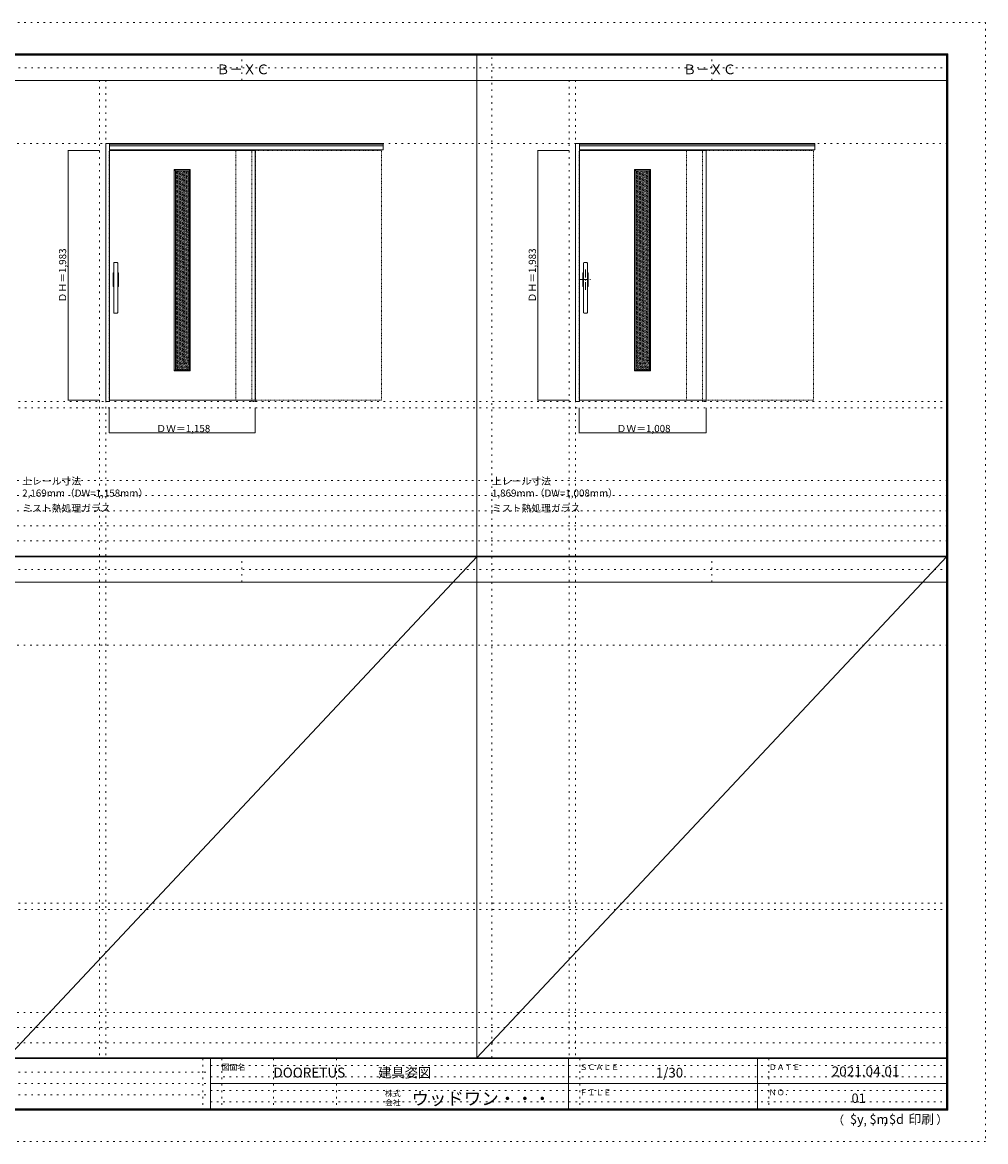
# Model space of a CAD drawing. Units: millimetres. Extents: x -6300 to 6000, y -4455 to 4425.
# Drawn here: x -1642 to 6000, y -4455 to 4425 of the extents above; entities that cross this region are included whole.
import ezdxf

# ---------------------------------------------------------------- set-up
doc = ezdxf.new("R2010")
doc.units = ezdxf.units.MM
doc.header["$LTSCALE"] = 30
for name, pattern in [('JWW_CENTER1', [3.386667, 2.116667, -0.423333, 0.423333, -0.423333]), ('JWW_DASHED1', [0.338667, 0.169333, -0.169333]), ('JWW_HOJO', [1.693333, -1.27, 0.423333])]:
    doc.linetypes.add(name, pattern=pattern)
for name, color, linetype in [('0-0_補助線', 7, 'Continuous'), ('0-1_通り芯', 7, 'Continuous'), ('0-2_扉', 7, 'Continuous'), ('0-3_仕上げ', 7, 'Continuous'), ('0-4_枠', 7, 'Continuous'), ('0-A_文字', 7, 'Continuous'), ('0-B_寸法', 7, 'Continuous'), ('0-C_ハッチ', 7, 'Continuous'), ('F-0_補助線', 7, 'Continuous'), ('F-1_枠', 7, 'Continuous'), ('F-A_文字', 7, 'Continuous'), ('ﾊﾞｰ引き手', 7, 'Continuous')]:
    doc.layers.add(name, color=color, linetype=linetype)

msp = doc.modelspace()

# ---------------------------------------------------------------- linework, layer by layer
at = {"layer": '0-0_補助線', "color": 120, "linetype": 'JWW_HOJO', "lineweight": 5}
for p, q in [((100, 3965), (100, 4175)), ((2083.3, -3790), (2083.3, 4175)), ((3826.7, 3965), (3826.7, 4175)), ((-1029.5, 3965), (-1029.5, -3790)), ((2697.2, 3965), (2697.2, -3790)), ((-5990, 1368), (5690, 1368)), ((-6000, 790.5), (5690, 790.5)), ((-6000, 670.5), (5690, 670.5)), ((-6000, 550.5), (5690, 550.5)), ((-6000, 430.5), (5690, 430.5)), ((-6000, 310.5), (5690, 310.5)), ((100, -15.5), (100, 184.5)), ((3826.7, -15.5), (3826.7, 184.5)), ((-5990, -2612.5), (5690, -2612.5)), ((-6000, -3430), (5690, -3430)), ((-6000, -3550), (5690, -3550)), ((-6000, -3670), (5690, -3670))]:
    msp.add_line(p, q, dxfattribs=at)
at = {"layer": '0-0_補助線', "color": 7, "linetype": 'JWW_HOJO', "lineweight": 9}
for p, q in [((-979.5, 3965), (-979.5, -3790)), ((2747.2, 3965), (2747.2, -3790)), ((-6000, 3465), (5700, 3465)), ((-5990, 1418), (5690, 1418)), ((-6000, -515.5), (5700, -515.5)), ((-5990, -2562.5), (5690, -2562.5))]:
    msp.add_line(p, q, dxfattribs=at)
at = {"layer": '0-1_通り芯', "color": 120, "linetype": 'JWW_CENTER1', "lineweight": 5}
for p, q in [((2825.2, 2465), (2825.2, 2303)), ((2784.2, 2384), (2866.2, 2384))]:
    msp.add_line(p, q, dxfattribs=at)
at = {"layer": '0-2_扉', "color": 120, "linetype": 'JWW_DASHED1', "lineweight": 5}
for p, q in [((-949.5, 3409.5), (-952.5, 3409.5)), ((-952.5, 1426.5), (-952.5, 3409.5)), ((50.5, 1426.5), (50.5, 3409.5)), ((1208.5, 3409.5), (50.5, 3409.5)), ((205.5, 3405.5), (205.5, 3409.5)), ((1208.5, 1426.5), (1208.5, 3409.5)), ((2777.2, 3409.5), (2774.2, 3409.5)), ((2774.2, 1426.5), (2774.2, 3409.5)), ((3627.2, 1426.5), (3627.2, 3409.5)), ((4635.2, 3409.5), (3627.2, 3409.5)), ((3782.2, 3405.5), (3782.2, 3409.5)), ((4635.2, 1426.5), (4635.2, 3409.5)), ((-949.5, 1426.5), (-952.5, 1426.5)), ((50.5, 1426.5), (1208.5, 1426.5)), ((2777.2, 1426.5), (2774.2, 1426.5)), ((3627.2, 1426.5), (4635.2, 1426.5))]:
    msp.add_line(p, q, dxfattribs=at)
at = {"layer": '0-2_扉', "color": 92, "linetype": 'Continuous', "lineweight": 13}
for p, q in [((205.5, 3409.5), (-949.5, 3409.5)), ((205.5, 3409.5), (205.5, 1426.5)), ((3782.2, 3409.5), (2777.2, 3409.5)), ((3782.2, 3409.5), (3782.2, 1426.5)), ((-949.5, 1426.5), (205.5, 1426.5)), ((2777.2, 1426.5), (3782.2, 1426.5))]:
    msp.add_line(p, q, dxfattribs=at)
at = {"layer": '0-3_仕上げ', "color": 7, "linetype": 'Continuous', "lineweight": 9}
for p, q in [((-436.7, 3257), (-427.7, 3248)), ((-436.7, 3257), (-309.7, 3257)), ((-436.7, 3257), (-436.7, 1660)), ((-318.7, 3248), (-309.7, 3257)), ((-309.7, 3257), (-309.7, 1660)), ((3215, 3257), (3224, 3248)), ((3215, 3257), (3342, 3257)), ((3215, 3257), (3215, 1660)), ((3333, 3248), (3342, 3257)), ((3342, 3257), (3342, 1660)), ((-436.7, 1660), (-427.7, 1669)), ((-436.7, 1660), (-309.7, 1660)), ((-318.7, 1669), (-309.7, 1660)), ((3215, 1660), (3224, 1669)), ((3215, 1660), (3342, 1660)), ((3333, 1669), (3342, 1660))]:
    msp.add_line(p, q, dxfattribs=at)
at = {"layer": '0-3_仕上げ', "color": 92, "linetype": 'Continuous', "lineweight": 13}
for p, q in [((-427.7, 3248), (-318.7, 3248)), ((-427.7, 3248), (-427.7, 1669)), ((-318.7, 3248), (-318.7, 1669)), ((3224, 3248), (3333, 3248)), ((3224, 3248), (3224, 1669)), ((3333, 3248), (3333, 1669)), ((-427.7, 1669), (-318.7, 1669)), ((3224, 1669), (3333, 1669))]:
    msp.add_line(p, q, dxfattribs=at)
at = {"layer": '0-4_枠', "color": 92, "linetype": 'Continuous', "lineweight": 13}
for p, q in [((-979.5, 1418), (-979.5, 3465)), ((-979.5, 3465), (-949.5, 3465)), ((-949.5, 3465), (1219.5, 3465)), ((-949.5, 1418), (-949.5, 3465)), ((1219.5, 3465), (1219.5, 3414.5)), ((2747.2, 1418), (2747.2, 3465)), ((2747.2, 3465), (2777.2, 3465)), ((2777.2, 3465), (4646.2, 3465)), ((2777.2, 1418), (2777.2, 3465)), ((4646.2, 3465), (4646.2, 3414.5)), ((-949.5, 3459.5), (1219.5, 3459.5)), ((-949.5, 3446.5), (1219.5, 3446.5)), ((-949.5, 3414.5), (1219.5, 3414.5)), ((2777.2, 3459.5), (4646.2, 3459.5)), ((2777.2, 3446.5), (4646.2, 3446.5)), ((2777.2, 3414.5), (4646.2, 3414.5)), ((-979.5, 1418), (-949.5, 1418)), ((2747.2, 1418), (2777.2, 1418))]:
    msp.add_line(p, q, dxfattribs=at)
at = {"layer": '0-4_枠', "color": 120, "linetype": 'JWW_DASHED1', "lineweight": 5}
for p, q in [((178.5, 3414.5), (178.5, 1418)), ((206.5, 1418), (206.5, 3414.5)), ((3755.2, 3414.5), (3755.2, 1418)), ((3783.2, 1418), (3783.2, 3414.5)), ((178.5, 1418), (206.5, 1418)), ((3755.2, 1418), (3783.2, 1418))]:
    msp.add_line(p, q, dxfattribs=at)
at = {"layer": '0-A_文字', "color": 7, "linetype": 'Continuous', "lineweight": 9}
for p, q in [((1963.3, 184.5), (-1763.3, -3790)), ((5690, 184.5), (1963.3, -3790))]:
    msp.add_line(p, q, dxfattribs=at)
at = {"layer": '0-B_寸法', "color": 120, "linetype": 'Continuous', "lineweight": 5}
for p, q in [((-1279.5, 3409.5), (-1029.5, 3409.5)), ((-1279.5, 1426.5), (-1279.5, 3409.5)), ((2447.2, 3409.5), (2697.2, 3409.5)), ((2447.2, 1426.5), (2447.2, 3409.5)), ((-1279.5, 1426.5), (-1029.5, 1426.5)), ((2447.2, 1426.5), (2697.2, 1426.5)), ((-952.5, 1168), (-952.5, 1368)), ((205.5, 1168), (205.5, 1368)), ((2774.2, 1168), (2774.2, 1368)), ((3782.2, 1168), (3782.2, 1368)), ((-952.5, 1168), (205.5, 1168)), ((2774.2, 1168), (3782.2, 1168))]:
    msp.add_line(p, q, dxfattribs=at)
at = {"layer": '0-B_寸法', "color": 7, "linetype": 'Continuous', "lineweight": 9, "const_width": 3}
for points in [[(-1278, 3409.5, 0.414214), (-1279.5, 3411, 0.414214), (-1281, 3409.5, 0.414214), (-1279.5, 3408, 0.414214)], [(2448.7, 3409.5, 0.414214), (2447.2, 3411, 0.414214), (2445.7, 3409.5, 0.414214), (2447.2, 3408, 0.414214)], [(-1278, 1426.5, 0.414214), (-1279.5, 1428, 0.414214), (-1281, 1426.5, 0.414214), (-1279.5, 1425, 0.414214)], [(2448.7, 1426.5, 0.414214), (2447.2, 1428, 0.414214), (2445.7, 1426.5, 0.414214), (2447.2, 1425, 0.414214)], [(-951, 1168, 0.414214), (-952.5, 1169.5, 0.414214), (-954, 1168, 0.414214), (-952.5, 1166.5, 0.414214)], [(207, 1168, 0.414214), (205.5, 1169.5, 0.414214), (204, 1168, 0.414214), (205.5, 1166.5, 0.414214)], [(2775.7, 1168, 0.414214), (2774.2, 1169.5, 0.414214), (2772.7, 1168, 0.414214), (2774.2, 1166.5, 0.414214)], [(3783.7, 1168, 0.414214), (3782.2, 1169.5, 0.414214), (3780.7, 1168, 0.414214), (3782.2, 1166.5, 0.414214)]]:
    msp.add_lwpolyline(points, format="xyb", close=True, dxfattribs=at)
at = {"layer": '0-C_ハッチ', "color": 120, "linetype": 'JWW_DASHED1', "lineweight": 5}
for p, q in [((-427.7, 3245.2), (-424.9, 3248)), ((-427.7, 3235.3), (-415, 3248)), ((-427.7, 3225.4), (-405.1, 3248)), ((-427.7, 3215.5), (-395.2, 3248)), ((-427.7, 3205.6), (-385.3, 3248)), ((-427.7, 3195.7), (-375.4, 3248)), ((-427.7, 3185.8), (-365.5, 3248)), ((-427.7, 3175.9), (-355.6, 3248)), ((-427.7, 3166), (-345.7, 3248)), ((-427.7, 3156.1), (-335.8, 3248)), ((-427.7, 3146.2), (-325.9, 3248)), ((-427.7, 3136.3), (-318.7, 3245.3)), ((-427.7, 3126.4), (-318.7, 3235.4)), ((-427.7, 3116.5), (-318.7, 3225.5)), ((-427.7, 3106.6), (-318.7, 3215.6)), ((-427.7, 3096.7), (-318.7, 3205.7)), ((3224, 3245.2), (3226.8, 3248)), ((3224, 3235.3), (3236.7, 3248)), ((3224, 3225.4), (3246.6, 3248)), ((3224, 3215.5), (3256.5, 3248)), ((3224, 3205.6), (3266.4, 3248)), ((3224, 3195.7), (3276.3, 3248)), ((3224, 3185.8), (3286.2, 3248)), ((3224, 3175.9), (3296.1, 3248)), ((3224, 3166), (3306, 3248)), ((3224, 3156.1), (3315.9, 3248)), ((3224, 3146.2), (3325.8, 3248)), ((3224, 3136.3), (3333, 3245.3)), ((3224, 3126.4), (3333, 3235.4)), ((3224, 3116.5), (3333, 3225.5)), ((3224, 3106.6), (3333, 3215.6)), ((3224, 3096.7), (3333, 3205.7)), ((-427.7, 3086.8), (-318.7, 3195.8)), ((-427.7, 3076.9), (-318.7, 3185.9)), ((-427.7, 3067), (-318.7, 3176)), ((-427.7, 3057.1), (-318.7, 3166.1)), ((-427.7, 3047.2), (-318.7, 3156.2)), ((-427.7, 3037.3), (-318.7, 3146.3)), ((-427.7, 3027.4), (-318.7, 3136.4)), ((-427.7, 3017.5), (-318.7, 3126.5)), ((-427.7, 3007.6), (-318.7, 3116.6)), ((3224, 3086.8), (3333, 3195.8)), ((3224, 3076.9), (3333, 3185.9)), ((3224, 3067), (3333, 3176)), ((3224, 3057.1), (3333, 3166.1)), ((3224, 3047.2), (3333, 3156.2)), ((3224, 3037.3), (3333, 3146.3)), ((3224, 3027.4), (3333, 3136.4)), ((3224, 3017.5), (3333, 3126.5)), ((3224, 3007.6), (3333, 3116.6)), ((-427.7, 2997.7), (-318.7, 3106.7)), ((-427.7, 2987.8), (-318.7, 3096.8)), ((-427.7, 2977.9), (-318.7, 3086.9)), ((-427.7, 2968), (-318.7, 3077)), ((-427.7, 2958.1), (-318.7, 3067.1)), ((-427.7, 2948.2), (-318.7, 3057.2)), ((-427.7, 2938.3), (-318.7, 3047.3)), ((-427.7, 2928.4), (-318.7, 3037.4)), ((-427.7, 2918.5), (-318.7, 3027.5)), ((3224, 2997.7), (3333, 3106.7)), ((3224, 2987.8), (3333, 3096.8)), ((3224, 2977.9), (3333, 3086.9)), ((3224, 2968), (3333, 3077)), ((3224, 2958.1), (3333, 3067.1)), ((3224, 2948.2), (3333, 3057.2)), ((3224, 2938.3), (3333, 3047.3)), ((3224, 2928.4), (3333, 3037.4)), ((3224, 2918.5), (3333, 3027.5)), ((-427.7, 2908.6), (-318.7, 3017.6)), ((-427.7, 2898.7), (-318.7, 3007.7)), ((-427.7, 2888.8), (-318.7, 2997.8)), ((-427.7, 2878.9), (-318.7, 2987.9)), ((-427.7, 2869), (-318.7, 2978)), ((-427.7, 2859.1), (-318.7, 2968.1)), ((-427.7, 2849.2), (-318.7, 2958.2)), ((-427.7, 2839.3), (-318.7, 2948.3)), ((-427.7, 2829.4), (-318.7, 2938.4)), ((3224, 2908.6), (3333, 3017.6)), ((3224, 2898.7), (3333, 3007.7)), ((3224, 2888.8), (3333, 2997.8)), ((3224, 2878.9), (3333, 2987.9)), ((3224, 2869), (3333, 2978)), ((3224, 2859.1), (3333, 2968.1)), ((3224, 2849.2), (3333, 2958.2)), ((3224, 2839.3), (3333, 2948.3)), ((3224, 2829.4), (3333, 2938.4)), ((-427.7, 2819.5), (-318.7, 2928.5)), ((-427.7, 2809.6), (-318.7, 2918.6)), ((-427.7, 2799.7), (-318.7, 2908.7)), ((-427.7, 2789.8), (-318.7, 2898.8)), ((-427.7, 2779.9), (-318.7, 2888.9)), ((-427.7, 2770), (-318.7, 2879)), ((-427.7, 2760.1), (-318.7, 2869.1)), ((-427.7, 2750.2), (-318.7, 2859.2)), ((-427.7, 2740.3), (-318.7, 2849.3)), ((3224, 2819.5), (3333, 2928.5)), ((3224, 2809.6), (3333, 2918.6)), ((3224, 2799.7), (3333, 2908.7)), ((3224, 2789.8), (3333, 2898.8)), ((3224, 2779.9), (3333, 2888.9)), ((3224, 2770), (3333, 2879)), ((3224, 2760.1), (3333, 2869.1)), ((3224, 2750.2), (3333, 2859.2)), ((3224, 2740.3), (3333, 2849.3)), ((-427.7, 2730.4), (-318.7, 2839.4)), ((-427.7, 2720.5), (-318.7, 2829.5)), ((-427.7, 2710.6), (-318.7, 2819.6)), ((-427.7, 2700.7), (-318.7, 2809.7)), ((-427.7, 2690.8), (-318.7, 2799.8)), ((-427.7, 2680.9), (-318.7, 2789.9)), ((-427.7, 2671), (-318.7, 2780)), ((-427.7, 2661.1), (-318.7, 2770.1)), ((-427.7, 2651.2), (-318.7, 2760.2)), ((3224, 2730.4), (3333, 2839.4)), ((3224, 2720.5), (3333, 2829.5)), ((3224, 2710.6), (3333, 2819.6)), ((3224, 2700.7), (3333, 2809.7)), ((3224, 2690.8), (3333, 2799.8)), ((3224, 2680.9), (3333, 2789.9)), ((3224, 2671), (3333, 2780)), ((3224, 2661.1), (3333, 2770.1)), ((3224, 2651.2), (3333, 2760.2)), ((-427.7, 2641.3), (-318.7, 2750.3)), ((-427.7, 2631.4), (-318.7, 2740.4)), ((-427.7, 2621.5), (-318.7, 2730.5)), ((-427.7, 2611.6), (-318.7, 2720.6)), ((-427.7, 2601.7), (-318.7, 2710.7)), ((-427.7, 2591.8), (-318.7, 2700.8)), ((-427.7, 2581.9), (-318.7, 2690.9)), ((-427.7, 2572), (-318.7, 2681)), ((-427.7, 2562.1), (-318.7, 2671.1)), ((3224, 2641.3), (3333, 2750.3)), ((3224, 2631.4), (3333, 2740.4)), ((3224, 2621.5), (3333, 2730.5)), ((3224, 2611.6), (3333, 2720.6)), ((3224, 2601.7), (3333, 2710.7)), ((3224, 2591.8), (3333, 2700.8)), ((3224, 2581.9), (3333, 2690.9)), ((3224, 2572), (3333, 2681)), ((3224, 2562.1), (3333, 2671.1)), ((-427.7, 2552.2), (-318.7, 2661.2)), ((-427.7, 2542.3), (-318.7, 2651.3)), ((-427.7, 2532.4), (-318.7, 2641.4)), ((-427.7, 2522.5), (-318.7, 2631.5)), ((-427.7, 2512.6), (-318.7, 2621.6)), ((-427.7, 2502.7), (-318.7, 2611.7)), ((-427.7, 2492.8), (-318.7, 2601.8)), ((-427.7, 2482.9), (-318.7, 2591.9)), ((-427.7, 2473), (-318.7, 2582)), ((3224, 2552.2), (3333, 2661.2)), ((3224, 2542.3), (3333, 2651.3)), ((3224, 2532.4), (3333, 2641.4)), ((3224, 2522.5), (3333, 2631.5)), ((3224, 2512.6), (3333, 2621.6)), ((3224, 2502.7), (3333, 2611.7)), ((3224, 2492.8), (3333, 2601.8)), ((3224, 2482.9), (3333, 2591.9)), ((3224, 2473), (3333, 2582)), ((-427.7, 2463.1), (-318.7, 2572.1)), ((-427.7, 2453.2), (-318.7, 2562.2)), ((-427.7, 2443.3), (-318.7, 2552.3)), ((-427.7, 2433.4), (-318.7, 2542.4)), ((-427.7, 2423.5), (-318.7, 2532.5)), ((-427.7, 2413.6), (-318.7, 2522.6)), ((-427.7, 2403.7), (-318.7, 2512.7)), ((-427.7, 2393.8), (-318.7, 2502.8)), ((-427.7, 2383.9), (-318.7, 2492.9)), ((3224, 2463.1), (3333, 2572.1)), ((3224, 2453.2), (3333, 2562.2)), ((3224, 2443.3), (3333, 2552.3)), ((3224, 2433.4), (3333, 2542.4)), ((3224, 2423.5), (3333, 2532.5)), ((3224, 2413.6), (3333, 2522.6)), ((3224, 2403.7), (3333, 2512.7)), ((3224, 2393.8), (3333, 2502.8)), ((3224, 2383.9), (3333, 2492.9)), ((-427.7, 2374), (-318.7, 2483)), ((-427.7, 2364.1), (-318.7, 2473.1)), ((-427.7, 2354.2), (-318.7, 2463.2)), ((-427.7, 2344.3), (-318.7, 2453.3)), ((-427.7, 2334.4), (-318.7, 2443.4)), ((-427.7, 2324.5), (-318.7, 2433.5)), ((-427.7, 2314.6), (-318.7, 2423.6)), ((-427.7, 2304.7), (-318.7, 2413.7)), ((-427.7, 2294.8), (-318.7, 2403.8)), ((3224, 2374), (3333, 2483)), ((3224, 2364.1), (3333, 2473.1)), ((3224, 2354.2), (3333, 2463.2)), ((3224, 2344.3), (3333, 2453.3)), ((3224, 2334.4), (3333, 2443.4)), ((3224, 2324.5), (3333, 2433.5)), ((3224, 2314.6), (3333, 2423.6)), ((3224, 2304.7), (3333, 2413.7)), ((3224, 2294.8), (3333, 2403.8)), ((-427.7, 2284.9), (-318.7, 2393.9)), ((-427.7, 2275), (-318.7, 2384)), ((-427.7, 2265.1), (-318.7, 2374.1)), ((-427.7, 2255.2), (-318.7, 2364.2)), ((-427.7, 2245.3), (-318.7, 2354.3)), ((-427.7, 2235.4), (-318.7, 2344.4)), ((-427.7, 2225.5), (-318.7, 2334.5)), ((-427.7, 2215.6), (-318.7, 2324.6)), ((-427.7, 2205.7), (-318.7, 2314.7)), ((3224, 2284.9), (3333, 2393.9)), ((3224, 2275), (3333, 2384)), ((3224, 2265.1), (3333, 2374.1)), ((3224, 2255.2), (3333, 2364.2)), ((3224, 2245.3), (3333, 2354.3)), ((3224, 2235.4), (3333, 2344.4)), ((3224, 2225.5), (3333, 2334.5)), ((3224, 2215.6), (3333, 2324.6)), ((3224, 2205.7), (3333, 2314.7)), ((-427.7, 2195.8), (-318.7, 2304.8)), ((-427.7, 2185.9), (-318.7, 2294.9)), ((-427.7, 2176), (-318.7, 2285)), ((-427.7, 2166.1), (-318.7, 2275.1)), ((-427.7, 2156.2), (-318.7, 2265.2)), ((-427.7, 2146.3), (-318.7, 2255.3)), ((-427.7, 2136.4), (-318.7, 2245.4)), ((-427.7, 2126.5), (-318.7, 2235.5)), ((-427.7, 2116.6), (-318.7, 2225.6)), ((3224, 2195.8), (3333, 2304.8)), ((3224, 2185.9), (3333, 2294.9)), ((3224, 2176), (3333, 2285)), ((3224, 2166.1), (3333, 2275.1)), ((3224, 2156.2), (3333, 2265.2)), ((3224, 2146.3), (3333, 2255.3)), ((3224, 2136.4), (3333, 2245.4)), ((3224, 2126.5), (3333, 2235.5)), ((3224, 2116.6), (3333, 2225.6)), ((-427.7, 2106.7), (-318.7, 2215.7)), ((-427.7, 2096.8), (-318.7, 2205.8)), ((-427.7, 2086.9), (-318.7, 2195.9)), ((-427.7, 2077), (-318.7, 2186)), ((-427.7, 2067.1), (-318.7, 2176.1)), ((-427.7, 2057.2), (-318.7, 2166.2)), ((-427.7, 2047.3), (-318.7, 2156.3)), ((-427.7, 2037.4), (-318.7, 2146.4)), ((-427.7, 2027.5), (-318.7, 2136.5)), ((3224, 2106.7), (3333, 2215.7)), ((3224, 2096.8), (3333, 2205.8)), ((3224, 2086.9), (3333, 2195.9)), ((3224, 2077), (3333, 2186)), ((3224, 2067.1), (3333, 2176.1)), ((3224, 2057.2), (3333, 2166.2)), ((3224, 2047.3), (3333, 2156.3)), ((3224, 2037.4), (3333, 2146.4)), ((3224, 2027.5), (3333, 2136.5)), ((-427.7, 2017.6), (-318.7, 2126.6)), ((-427.7, 2007.7), (-318.7, 2116.7)), ((-427.7, 1997.8), (-318.7, 2106.8)), ((-427.7, 1987.9), (-318.7, 2096.9)), ((-427.7, 1978), (-318.7, 2087)), ((-427.7, 1968.1), (-318.7, 2077.1)), ((-427.7, 1958.2), (-318.7, 2067.2)), ((-427.7, 1948.3), (-318.7, 2057.3)), ((-427.7, 1938.4), (-318.7, 2047.4)), ((3224, 2017.6), (3333, 2126.6)), ((3224, 2007.7), (3333, 2116.7)), ((3224, 1997.8), (3333, 2106.8)), ((3224, 1987.9), (3333, 2096.9)), ((3224, 1978), (3333, 2087)), ((3224, 1968.1), (3333, 2077.1)), ((3224, 1958.2), (3333, 2067.2)), ((3224, 1948.3), (3333, 2057.3)), ((3224, 1938.4), (3333, 2047.4)), ((-427.7, 1928.5), (-318.7, 2037.5)), ((-427.7, 1918.6), (-318.7, 2027.6)), ((-427.7, 1908.7), (-318.7, 2017.7)), ((-427.7, 1898.8), (-318.7, 2007.8)), ((-427.7, 1888.9), (-318.7, 1997.9)), ((-427.7, 1879), (-318.7, 1988)), ((-427.7, 1869.1), (-318.7, 1978.1)), ((-427.7, 1859.2), (-318.7, 1968.2)), ((-427.7, 1849.3), (-318.7, 1958.3)), ((3224, 1928.5), (3333, 2037.5)), ((3224, 1918.6), (3333, 2027.6)), ((3224, 1908.7), (3333, 2017.7)), ((3224, 1898.8), (3333, 2007.8)), ((3224, 1888.9), (3333, 1997.9)), ((3224, 1879), (3333, 1988)), ((3224, 1869.1), (3333, 1978.1)), ((3224, 1859.2), (3333, 1968.2)), ((3224, 1849.3), (3333, 1958.3)), ((-427.7, 1839.4), (-318.7, 1948.4)), ((-427.7, 1829.5), (-318.7, 1938.5)), ((-427.7, 1819.6), (-318.7, 1928.6)), ((-427.7, 1809.7), (-318.7, 1918.7)), ((-427.7, 1799.8), (-318.7, 1908.8)), ((-427.7, 1789.9), (-318.7, 1898.9)), ((-427.7, 1780), (-318.7, 1889)), ((-427.7, 1770.1), (-318.7, 1879.1)), ((-427.7, 1760.2), (-318.7, 1869.2)), ((3224, 1839.4), (3333, 1948.4)), ((3224, 1829.5), (3333, 1938.5)), ((3224, 1819.6), (3333, 1928.6)), ((3224, 1809.7), (3333, 1918.7)), ((3224, 1799.8), (3333, 1908.8)), ((3224, 1789.9), (3333, 1898.9)), ((3224, 1780), (3333, 1889)), ((3224, 1770.1), (3333, 1879.1)), ((3224, 1760.2), (3333, 1869.2)), ((-427.7, 1750.3), (-318.7, 1859.3)), ((-427.7, 1740.4), (-318.7, 1849.4)), ((-427.7, 1730.5), (-318.7, 1839.5)), ((-427.7, 1720.6), (-318.7, 1829.6)), ((-427.7, 1710.7), (-318.7, 1819.7)), ((-427.7, 1700.8), (-318.7, 1809.8)), ((-427.7, 1690.9), (-318.7, 1799.9)), ((-427.7, 1681), (-318.7, 1790)), ((-427.7, 1671.1), (-318.7, 1780.1)), ((3224, 1750.3), (3333, 1859.3)), ((3224, 1740.4), (3333, 1849.4)), ((3224, 1730.5), (3333, 1839.5)), ((3224, 1720.6), (3333, 1829.6)), ((3224, 1710.7), (3333, 1819.7)), ((3224, 1700.8), (3333, 1809.8)), ((3224, 1690.9), (3333, 1799.9)), ((3224, 1681), (3333, 1790)), ((3224, 1671.1), (3333, 1780.1)), ((-419.9, 1669), (-318.7, 1770.2)), ((-410, 1669), (-318.7, 1760.3)), ((-400.1, 1669), (-318.7, 1750.4)), ((-390.2, 1669), (-318.7, 1740.5)), ((-380.3, 1669), (-318.7, 1730.6)), ((-370.4, 1669), (-318.7, 1720.7)), ((-360.5, 1669), (-318.7, 1710.8)), ((-350.6, 1669), (-318.7, 1700.9)), ((-340.7, 1669), (-318.7, 1691)), ((3231.7, 1669), (3333, 1770.2)), ((3241.6, 1669), (3333, 1760.3)), ((3251.5, 1669), (3333, 1750.4)), ((3261.4, 1669), (3333, 1740.5)), ((3271.3, 1669), (3333, 1730.6)), ((3281.2, 1669), (3333, 1720.7)), ((3291.1, 1669), (3333, 1710.8)), ((3301, 1669), (3333, 1700.9)), ((3310.9, 1669), (3333, 1691)), ((-330.8, 1669), (-318.7, 1681.1)), ((3320.8, 1669), (3333, 1681.1))]:
    msp.add_line(p, q, dxfattribs=at)
at = {"layer": 'F-0_補助線', "color": 120, "linetype": 'JWW_HOJO', "lineweight": 5}
for p, q in [((-6300, 4425), (6000, 4425)), ((6000, 4425), (6000, -4455)), ((6000, -4455), (-6300, -4455))]:
    msp.add_line(p, q, dxfattribs=at)
at = {"layer": 'F-0_補助線', "color": 200, "linetype": 'JWW_HOJO', "lineweight": 20}
for p, q in [((-5990, 4065), (5690, 4065)), ((-5990, 84.5), (5690, 84.5)), ((-5990, 84.5), (5690, 84.5))]:
    msp.add_line(p, q, dxfattribs=at)
at = {"layer": 'F-0_補助線', "color": 7, "linetype": 'JWW_HOJO', "lineweight": 9}
for p, q in [((-210, -3795), (-210, -4195)), ((-60, -3795), (-60, -4195)), ((350, -3795), (350, -4195)), ((850, -3795), (850, -4195)), ((2780, -3795), (2780, -4195)), ((4280, -3795), (4280, -4195)), ((-5990, -3905), (-150, -3905)), ((-150, -3850), (5690, -3850)), ((-5990, -3995), (-150, -3995)), ((-150, -3940), (5690, -3940)), ((-150, -4050), (5690, -4050)), ((-5990, -4085), (-150, -4085)), ((-150, -4140), (5690, -4140))]:
    msp.add_line(p, q, dxfattribs=at)
at = {"layer": 'F-1_枠', "color": 200, "linetype": 'Continuous', "lineweight": 20}
for p, q in [((-6000, 4175), (5700, 4175)), ((1963.3, -3790), (1963.3, 4175)), ((5690, 4175), (5690, -4205)), ((5695, 4175), (5695, -4205)), ((5700, 4175), (5700, -4205)), ((-6000, 4170), (5700, 4170)), ((-6000, 4165), (5700, 4165)), ((-6000, 3965), (5700, 3965)), ((-5990, 190.5), (5690, 190.5)), ((-5990, 187.5), (5690, 187.5)), ((-5990, 184.5), (5690, 184.5)), ((-5990, 184.5), (5690, 184.5)), ((-5990, -15.5), (5690, -15.5)), ((5700, -3790), (-6000, -3790)), ((5700, -3795), (-6000, -3795)), ((-150, -3795), (-150, -4195)), ((2690, -3795), (2690, -4195)), ((4190, -3795), (4190, -4195)), ((-150, -3995), (5690, -3995)), ((5700, -4195), (-6000, -4195)), ((5700, -4200), (-6000, -4200)), ((5700, -4205), (-6000, -4205))]:
    msp.add_line(p, q, dxfattribs=at)
at = {"layer": 'ﾊﾞｰ引き手', "color": 92, "linetype": 'Continuous', "lineweight": 13}
for p, q in [((-917.5, 2124), (-917.5, 2514)), ((-890.5, 2519), (-912.5, 2519)), ((-885.5, 2124), (-885.5, 2514)), ((2809.2, 2124), (2809.2, 2514)), ((2836.2, 2519), (2814.2, 2519)), ((2841.2, 2124), (2841.2, 2514)), ((-922.5, 2329), (-922.5, 2439)), ((-922.5, 2439), (-917.5, 2439)), ((-885.5, 2439), (-880.5, 2439)), ((-880.5, 2439), (-880.5, 2329)), ((2804.2, 2329), (2804.2, 2439)), ((2804.2, 2439), (2809.2, 2439)), ((2841.2, 2439), (2846.2, 2439)), ((2846.2, 2439), (2846.2, 2329)), ((-917.5, 2329), (-922.5, 2329)), ((-880.5, 2329), (-885.5, 2329)), ((2809.2, 2329), (2804.2, 2329)), ((2846.2, 2329), (2841.2, 2329)), ((-912.5, 2119), (-890.5, 2119)), ((2814.2, 2119), (2836.2, 2119))]:
    msp.add_line(p, q, dxfattribs=at)
for centre, start, end in [((-912.5, 2514), 90, 180), ((-890.5, 2514), 0, 90), ((2814.2, 2514), 90, 180), ((2836.2, 2514), 0, 90), ((-912.5, 2124), 180, 270), ((-890.5, 2124), 270, 0), ((2814.2, 2124), 180, 270), ((2836.2, 2124), 270, 0)]:
    msp.add_arc(centre, 5, start, end, dxfattribs=at)

# ---------------------------------------------------------------- texts
at = {"layer": '0-A_文字', "color": 7, "linetype": 'Continuous', "lineweight": 9, "attachment_point": 7}
for s, insert, char_height, width in [('{\\fＭＳ ゴシック|b0|i0|c128|p49;Ｂ－ＸＣ}', (-102.5, 4013.6), 77.152, 405), ('{\\fＭＳ ゴシック|b0|i0|c128|p49;Ｂ－ＸＣ}', (3599.7, 4013.6), 77.152, 405), ('{\\fＭＳ ゴシック|b0|i0|c128|p49;上レール寸法 2,169mm（DW=1,158mm）}', (-1643.3, 661.6), 57.15, 1275), ('{\\fＭＳ ゴシック|b0|i0|c128|p49;上レール寸法 1,869mm（DW=1,008mm）}', (2083.3, 661.6), 57.15, 1275), ('{\\fＭＳ ゴシック|b0|i0|c128|p49;ミスト熱処理ガラス}', (-1643.3, 541.6), 57.15, 675), ('{\\fＭＳ ゴシック|b0|i0|c128|p49;ミスト熱処理ガラス}', (2083.3, 541.6), 57.15, 675)]:
    msp.add_mtext(s, dxfattribs=dict(at, insert=insert, char_height=char_height, width=width))
at = {"layer": '0-B_寸法', "color": 7, "linetype": 'Continuous', "lineweight": 211, "char_height": 57.15, "width": 412.5, "attachment_point": 7, "rotation": 90}
for insert in [(-1294.5, 2202.8), (2432.2, 2202.8)]:
    msp.add_mtext('{\\fＭＳ ゴシック|b0|i0|c128|p49;ＤＨ＝1,983}', dxfattribs=dict(at, insert=insert))
at = {"layer": '0-B_寸法', "color": 7, "linetype": 'Continuous', "lineweight": 211, "char_height": 57.15, "width": 412.5, "attachment_point": 7}
for s, insert in [('{\\fＭＳ ゴシック|b0|i0|c128|p49;ＤＷ＝1,158}', (-579.7, 1174.1)), ('{\\fＭＳ ゴシック|b0|i0|c128|p49;ＤＷ＝1,008}', (3071.9, 1174.1))]:
    msp.add_mtext(s, dxfattribs=dict(at, insert=insert))
at = {"layer": 'F-A_文字', "color": 7, "linetype": 'Continuous', "lineweight": 0, "attachment_point": 7}
for s, insert, char_height, width in [('{\\fＭＳ ゴシック|b0|i0|c128|p49;図面名}', (-60, -3887.1), 45.72, 180), ('{\\fＭＳ ゴシック|b0|i0|c128|p49;DOORETUS}', (350, -3946.5), 78.581, 412.5), ('{\\fＭＳ ゴシック|b0|i0|c128|p49;建具姿図}', (1180.4, -3946.4), 77.152, 405), ('{\\fＭＳ ゴシック|b0|i0|c128|p49;ＳＣＡＬＥ}', (2780, -3887.1), 45.72, 300), ('{\\fＭＳ ゴシック|b0|i0|c128|p49;1/30}', (3383.7, -3946.4), 77.152, 202.5), ('{\\fＭＳ ゴシック|b0|i0|c128|p49;ＤＡＴＥ}', (4280, -3887.1), 45.72, 240), ('{\\fＭＳ ゴシック|b0|i0|c128|p49;2021.04.01}', (4778.7, -3938.1), 78.867, 517.5), ('{\\fＭＳ ゴシック|b0|i0|c128|p49;株式}', (1235, -4096.1), 45.72, 120), ('{\\fＭＳ ゴシック|b0|i0|c128|p49;ウッドワン・・・}', (1445, -4164.3), 101.441, 1065), ('{\\fＭＳ ゴシック|b0|i0|c128|p49;ＦＩＬＥ}', (2780, -4087.1), 45.72, 240), ('{\\fＭＳ ゴシック|b0|i0|c128|p49;ＮＯ．}', (4280, -4087.1), 45.72, 180), ('{\\fＭＳ ゴシック|b0|i0|c128|p49;会社}', (1235, -4168.1), 45.72, 120), ('{\\fＭＳ ゴシック|b0|i0|c128|p49;（}', (4784, -4319), 68.58, 90), ('{\\fＭＳ ゴシック|b0|i0|c128|p49;$y}', (4923.9, -4314.8), 74.295, 97.5), ('{\\fＭＳ ゴシック|b0|i0|c128|p49;$m}', (5078.7, -4314.8), 74.295, 97.5), ('{\\fＭＳ ゴシック|b0|i0|c128|p49;$d}', (5233.4, -4314.8), 74.295, 97.5), ('{\\fＭＳ ゴシック|b0|i0|c128|p49;印刷}', (5388.1, -4314.8), 74.295, 195), ('{\\fＭＳ ゴシック|b0|i0|c128|p49;）}', (5608.4, -4314.8), 68.58, 90), ('{\\fＭＳ ゴシック|b0|i0|c128|p49;,}', (5031.3, -4319), 68.58, 45), ('{\\fＭＳ ゴシック|b0|i0|c128|p49;,}', (5190.2, -4316.2), 68.58, 45)]:
    msp.add_mtext(s, dxfattribs=dict(at, insert=insert, char_height=char_height, width=width))
at = {"layer": 'F-A_文字', "color": 7, "linetype": 'Continuous', "lineweight": 9, "insert": (4936.2, -4147.9), "char_height": 74.295, "width": 97.5, "attachment_point": 7}
msp.add_mtext('{\\fＭＳ ゴシック|b0|i0|c128|p49;01}', dxfattribs=at)

doc.saveas('drawing.dxf')
